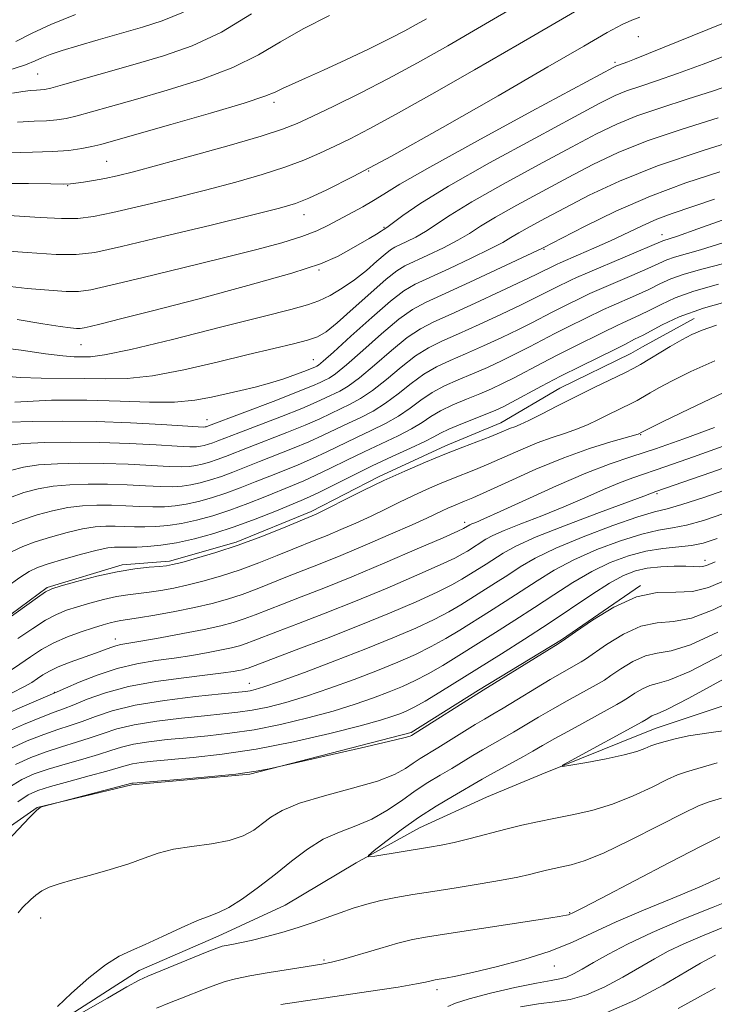
# Model space of a CAD drawing. Extents: x 2159800 to 2162700, y 307300 to 310200.
# Drawn here: x 2160362 to 2160470, y 308732 to 308885 of the extents above; entities that cross this region are included whole.
import ezdxf

# ---------------------------------------------------------------- set-up
doc = ezdxf.new("R2010")
doc.units = 0
doc.header["$MEASUREMENT"] = 0
doc.linetypes.add('rvrstm', pattern=[117.1, 50, -3.9, 0.5, -3.9, 0.5, -3.9, 0.5, -3.9, 50])
for name, color, linetype, lineweight in [('BREAKLINE DTM HARD', 7, 'Continuous', 0), ('CONTOUR INDEX', 41, 'Continuous', 13), ('CONTOUR INTERMEDIATE', 44, 'Continuous', 0), ('SPOT ELEVATION DTM', 2, 'Continuous', 13), ('STREAM - RIVER SINGLE LINE', 142, 'rvrstm', 0)]:
    doc.layers.add(name, color=color, linetype=linetype, lineweight=lineweight)

msp = doc.modelspace()

# ---------------------------------------------------------------- linework, layer by layer
at = {"layer": 'BREAKLINE DTM HARD', "extrusion": (0.01440308336487, 0.00793161036363304, 0.9998648112353111), "elevation": 34559.62354986653, "flags": 128}
msp.add_lwpolyline([(2160220.180146048, 308569.7828152082), (2160228.171477725, 308574.1829536177)], dxfattribs=at)
at = {"layer": 'BREAKLINE DTM HARD'}
for points in [[(2160247.45, 308740.75, 992.4300000000001), (2160260.85, 308740.01, 992.37), (2160274.9, 308743.53, 992.37), (2160284.69, 308747.7, 992.4300000000001), (2160294.51, 308754.31, 992.4300000000001), (2160306.14, 308759.69, 992.3100000000001), (2160316.54, 308763.85, 992.3100000000001), (2160326.34, 308768.63, 992.25), (2160336.15, 308774.63, 992.25), (2160345.37, 308782.47, 992.1800000000001), (2160356.41, 308789.67, 992.1800000000001), (2160366.23, 308796.89, 992.1800000000001), (2160377.85, 308800.44, 992.3100000000001), (2160385.17, 308800.98, 992.37), (2160395.56, 308803.92, 992.4300000000001), (2160407.18, 308808.69, 992.37), (2160417.6, 308814.07, 992.37), (2160428, 308818.85, 992.5500000000001), (2160436.57, 308822.42, 992.73), (2160445.77, 308827.82, 992.9200000000001), (2160456.79, 308833.2, 992.98), (2160458.6, 308834.19, 992.94)], [(2160250.32, 308722.44, 975.79), (2160266.74, 308719.23, 975.97), (2160280.14, 308717.88, 976.1), (2160293.54, 308717.14, 975.97), (2160306.41, 308724.33, 975.73), (2160316.84, 308730.93, 974.82), (2160325.41, 308735.73, 974.75), (2160334.02, 308742.96, 973.41), (2160344.44, 308749.56, 972.99), (2160354.25, 308755.56, 972.6800000000001), (2160364.68, 308762.77, 972.01), (2160379.34, 308766.29, 971.83), (2160397.65, 308767.94, 971.95), (2160422.7, 308774.4, 972.2), (2160433.12, 308781.01, 972.2), (2160446, 308788.81, 972.13), (2160458.27, 308797.22, 972.01)]]:
    msp.add_polyline3d(points, dxfattribs=at)
at = {"layer": 'CONTOUR INDEX', "flags": 128}
for points, elevation in [([(2160357.854, 308854.7139), (2160365.112, 308854.241), (2160368.413, 308854.095), (2160370.978, 308854.1300000001), (2160373.377, 308854.4220000001), (2160376.41, 308855.04), (2160380.634, 308856.0170000001), (2160385.636, 308857.2329000001), (2160390.762, 308858.5270000001), (2160395.46, 308859.7700000001), (2160399.588, 308860.9500000001), (2160403.108, 308862.0800000001), (2160406.025, 308863.1780000001), (2160408.519, 308864.258), (2160410.816, 308865.3350000001), (2160413.195, 308866.4821), (2160416.161, 308867.99), (2160420.274, 308870.2100000001), (2160425.888, 308873.3640000001), (2160432.524, 308877.165), (2160439.495, 308881.202), (2160451.862, 308888.4110000001)], 1020), ([(2160360.09, 308877.0591000001), (2160362.866, 308877.952), (2160364.353, 308878.5440000001), (2160365.389, 308879.0140000001), (2160366.695, 308879.5210000001), (2160368.515, 308880.132), (2160370.972, 308880.8899000001), (2160374.101, 308881.8140000001), (2160380.977, 308883.7920000001), (2160384.073, 308884.7390000001), (2160387.355, 308886.123)], 1030), ([(2160359.045, 308829.7380000001), (2160361.998, 308829.4710000001), (2160365.261, 308829.3480000001), (2160372.031, 308829.295), (2160375.232, 308829.231), (2160378.603, 308829.3), (2160382.578, 308829.7280000001), (2160387.401, 308830.6510000001), (2160392.576, 308831.8570000001), (2160397.419, 308833.045), (2160401.374, 308833.9790000001), (2160404.4051, 308834.6780000001), (2160406.604, 308835.2280000001), (2160408.139, 308835.7560000001), (2160409.491, 308836.5540000001), (2160411.215, 308837.9570000001), (2160413.669, 308840.137), (2160416.417, 308842.6090000001), (2160418.824, 308844.724), (2160420.459, 308846.0200000001), (2160421.7121, 308846.7760000001), (2160425.273, 308848.425), (2160427.688, 308849.589), (2160429.938, 308850.7540000001), (2160431.72, 308851.801), (2160433.459, 308852.9010000001), (2160435.764, 308854.301), (2160439.055, 308856.1630000001), (2160442.993, 308858.3100000001), (2160447.051, 308860.4790000001), (2160450.8731, 308862.4670000001), (2160454.793, 308864.3190000001), (2160459.317, 308866.138), (2160464.711, 308867.9830000001), (2160470.289, 308869.731)], 1010), ([(2160360.354, 308810.8260000001), (2160362.601, 308811.6120000001), (2160364.803, 308812.1960000001), (2160367.1409, 308812.5970000001), (2160369.752, 308812.8320000001), (2160372.5941, 308812.927), (2160375.581, 308812.905), (2160378.604, 308812.7970000001), (2160381.445, 308812.659), (2160383.866, 308812.552), (2160385.71, 308812.53), (2160387.168, 308812.6130000001), (2160388.515, 308812.8100000001), (2160389.974, 308813.1310000001), (2160391.563, 308813.5700000001), (2160393.248, 308814.1200000001), (2160395.018, 308814.775), (2160399.149, 308816.414), (2160404.291, 308818.437), (2160406.815, 308819.4869000001), (2160409.052, 308820.4990000001), (2160412.963, 308822.3861000001), (2160414.858, 308823.2829), (2160416.7731, 308824.2660000001), (2160418.717, 308825.463), (2160420.692, 308826.943), (2160422.678, 308828.5260000001), (2160424.653, 308829.97), (2160426.6219, 308831.11), (2160428.721, 308832.0870000001), (2160431.115, 308833.1180000001), (2160433.881, 308834.3520000001), (2160436.742, 308835.6801000001), (2160439.332, 308836.926), (2160441.386, 308837.9570000001), (2160444.564, 308839.6080000001), (2160446.107, 308840.382), (2160449.557, 308842.0760000001), (2160450.428, 308842.4880000001), (2160451.865, 308843.1200000001), (2160456.917, 308845.275), (2160459.387, 308846.3520000001), (2160461.11, 308847.1390000001), (2160462.35, 308847.693), (2160463.558, 308848.133), (2160467.585, 308849.2741), (2160471.174, 308850.3900000001)], 1000), ([(2160361.679, 308788.974), (2160363.964, 308790.5580000001), (2160365.968, 308791.8460000001), (2160367.656, 308792.7430000001), (2160369.217, 308793.371), (2160370.893, 308793.9051), (2160372.853, 308794.476), (2160374.952, 308795.0370000001), (2160376.966, 308795.4950000001), (2160378.737, 308795.7880000001), (2160382.014, 308796.1740000001), (2160383.823, 308796.4440000001), (2160385.841, 308796.8190000001), (2160388.09, 308797.311), (2160390.584, 308797.9341000001), (2160393.284, 308798.704), (2160396.141, 308799.6390000001), (2160399.074, 308800.7270000001), (2160401.876, 308801.844), (2160404.31, 308802.839), (2160407.902, 308804.2710000001), (2160409.658, 308804.9840000001), (2160411.759, 308805.872), (2160414.097, 308806.898), (2160416.471, 308807.9870000001), (2160418.724, 308809.073), (2160420.87, 308810.128), (2160422.964, 308811.1360000001), (2160425.0451, 308812.0820000001), (2160427.077, 308812.9549000001), (2160429.0071, 308813.7450000001), (2160432.667, 308815.198), (2160434.727, 308816.0630000001), (2160439.693, 308818.2590000001), (2160442.233, 308819.307), (2160444.559, 308820.1450000001), (2160446.642, 308820.833), (2160448.494, 308821.4770000001), (2160450.136, 308822.159), (2160451.646, 308822.8790000001), (2160453.113, 308823.616), (2160457.028, 308825.5270000001), (2160457.75, 308825.893), (2160458.284, 308826.1900000001), (2160459.755, 308827.0629000001), (2160461.129, 308827.8360000001), (2160463.1901, 308828.9290000001), (2160466.09, 308830.3750000001), (2160469.815, 308832.051)], 990), ([(2160360.299, 308771.8540000001), (2160363.097, 308773.1140000001), (2160365.683, 308774.1360000001), (2160367.856, 308774.8920000001), (2160369.758, 308775.5050000001), (2160371.619, 308776.1420000001), (2160373.69, 308776.9220000001), (2160376.312, 308777.789), (2160379.847, 308778.6390000001), (2160384.424, 308779.3840000001), (2160389.24, 308779.985), (2160393.259, 308780.4160000001), (2160396.992, 308780.8040000001), (2160397.698, 308780.9060000001), (2160398.46, 308781.0741000001), (2160399.812, 308781.485), (2160402.272, 308782.3370000001), (2160406.14, 308783.747), (2160410.855, 308785.5181), (2160415.641, 308787.3750000001), (2160419.856, 308789.088), (2160423.386, 308790.616), (2160426.252, 308791.964), (2160428.512, 308793.15), (2160430.3831, 308794.241), (2160435.794, 308797.6190000001), (2160437.6779, 308798.8370000001), (2160439.604, 308800.0980000001), (2160441.9371, 308801.4670000001), (2160445.126, 308803.025), (2160449.38, 308804.784), (2160453.954, 308806.4940000001), (2160457.859, 308807.8350000001), (2160460.444, 308808.6101), (2160462.381, 308809.111), (2160464.675, 308809.7500000001), (2160468.064, 308810.838), (2160472.224, 308812.279)], 980), ([(2160361.727, 308746.4650000001), (2160362.407, 308747.275), (2160363.688, 308748.53), (2160364.4531, 308749.22), (2160365.376, 308749.8690000001), (2160366.53, 308750.4290000001), (2160368.075, 308750.9670000001), (2160370.191, 308751.577), (2160372.95, 308752.3300000001), (2160375.997, 308753.186), (2160378.869, 308754.079), (2160381.251, 308754.943), (2160383.418, 308755.7150000001), (2160385.794, 308756.333), (2160388.655, 308756.7721000001), (2160391.695, 308757.1580000001), (2160394.461, 308757.655), (2160396.612, 308758.383), (2160398.255, 308759.2939), (2160399.605, 308760.2940000001), (2160400.929, 308761.3100000001), (2160402.68, 308762.351), (2160405.361, 308763.443), (2160409.23, 308764.599), (2160413.577, 308765.7710000001), (2160417.446, 308766.9), (2160420.12, 308767.9340000001), (2160421.82, 308768.8570000001), (2160423.0051, 308769.6610000001), (2160424.087, 308770.3680000001), (2160426.811, 308772.0220000001), (2160432.636, 308775.6390000001), (2160434.05, 308776.485), (2160435.349, 308777.2430000001), (2160436.983, 308778.2110000001), (2160444.257, 308782.628), (2160446.159, 308783.7431000001), (2160447.525, 308784.5160000001), (2160449.042, 308785.3540000001), (2160449.728, 308785.795), (2160453.005, 308788.0600000001), (2160455.613, 308789.654), (2160458.337, 308790.887), (2160460.865, 308791.415), (2160463.379, 308791.644), (2160466.186, 308792.171), (2160469.536, 308793.447), (2160473.456, 308795.333)], 970), ([(2160470.579, 308758.2640000001), (2160467.686, 308756.8), (2160462.77, 308754.247), (2160452.091, 308748.6790000001), (2160449.215, 308747.1950000001), (2160447.998, 308746.584), (2160447.103, 308746.1791000001), (2160446.763, 308746.0930000001), (2160445.66, 308745.9), (2160443.076, 308745.4940000001), (2160428.552, 308743.2870000001), (2160425.233, 308742.7659000001), (2160422.881, 308742.322), (2160420.614, 308741.7590000001), (2160417.798, 308740.9500000001), (2160412.174, 308739.2770000001), (2160410.345, 308738.7930000001), (2160408.802, 308738.4830000001), (2160403.953, 308737.7290000001), (2160400.65, 308737.199), (2160397.638, 308736.6780000001), (2160395.444, 308736.2280000001), (2160393.833, 308735.795), (2160392.376, 308735.2930000001), (2160390.737, 308734.664), (2160387.052, 308733.2169000001), (2160385.171, 308732.5000000001), (2160383.182, 308731.6940000001)], 970), ([(2160469.8371, 308734.7820000001), (2160467.584, 308733.5700000001), (2160464.107, 308731.6241000001)], 980)]:
    msp.add_lwpolyline(points, dxfattribs=dict(at, elevation=elevation))
at = {"layer": 'CONTOUR INTERMEDIATE', "flags": 128}
for points, elevation in [([(2160358.9331, 308859.5320000001), (2160363.302, 308859.5260000001), (2160366.7769, 308859.4670000001), (2160368.794, 308859.4460000001), (2160369.838, 308859.485), (2160370.655, 308859.5900000001), (2160371.841, 308859.7660000001), (2160373.3891, 308860.012), (2160375.14, 308860.329), (2160377.062, 308860.7390000001), (2160379.618, 308861.371), (2160383.396, 308862.376), (2160388.668, 308863.823), (2160394.446, 308865.448), (2160399.426, 308866.9010000001), (2160402.704, 308867.953), (2160404.978, 308868.8480000001), (2160407.349, 308869.9500000001), (2160410.662, 308871.5360000001), (2160414.748, 308873.5380000001), (2160419.182, 308875.8030000001), (2160423.664, 308878.225), (2160428.375, 308880.8890000001), (2160433.62, 308883.9300000001), (2160439.522, 308887.3869)], 1022), ([(2160358.033, 308849.2170000001), (2160363.1, 308848.8310000001), (2160367.587, 308848.5530000001), (2160370.716, 308848.5060000001), (2160373.585, 308848.8530000001), (2160377.761, 308849.763), (2160384.23, 308851.2990000001), (2160391.658, 308853.094), (2160398.129, 308854.677), (2160402.2529, 308855.7180000001), (2160404.7371, 308856.4550000001), (2160406.813, 308857.2710000001), (2160409.591, 308858.539), (2160413.696, 308860.6020000001), (2160419.63, 308863.7920000001), (2160427.544, 308868.226), (2160436.172, 308873.155), (2160443.9, 308877.611), (2160449.476, 308880.8400000001), (2160453.116, 308882.9271), (2160455.401, 308884.1719000001), (2160456.902, 308884.8690000001), (2160458.142, 308885.3)], 1018), ([(2160360.849, 308873.5260000001), (2160362.457, 308873.8190000001), (2160363.649, 308873.9620000001), (2160364.5361, 308874.013), (2160365.203, 308874.035), (2160365.805, 308874.0980000001), (2160366.769, 308874.3140000001), (2160368.595, 308874.8090000001), (2160379.883, 308878.018), (2160384.285, 308879.317), (2160388.722, 308880.8890000001), (2160393.2661, 308883.0210000001), (2160397.925, 308885.8540000001)], 1028), ([(2160361.336, 308881.5530000001), (2160363.879, 308882.8370000001), (2160366.784, 308884.2100000001), (2160370.603, 308885.7150000001)], 1032), ([(2160361.588, 308869.0430000001), (2160364.182, 308869.193), (2160366.132, 308869.2560000001), (2160367.699, 308869.3839000001), (2160369.1781, 308869.6340000001), (2160370.874, 308870.0380000001), (2160373.077, 308870.6310000001), (2160376.021, 308871.458), (2160379.923, 308872.5690000001), (2160384.833, 308873.9911), (2160390.132, 308875.6680000001), (2160395.034, 308877.5200000001), (2160398.989, 308879.475), (2160402.403, 308881.491), (2160405.917, 308883.53), (2160409.99, 308885.572)], 1026), ([(2160359.576, 308843.6871), (2160363.129, 308843.285), (2160366.473, 308842.9911), (2160369.175, 308842.817), (2160371.058, 308842.7980000001), (2160372.987, 308843.0600000001), (2160376.088, 308843.751), (2160381.106, 308844.9500000001), (2160387.259, 308846.4460000001), (2160393.383, 308847.9560000001), (2160398.528, 308849.257), (2160402.6, 308850.3580000001), (2160405.719, 308851.3260000001), (2160408.043, 308852.224), (2160409.876, 308853.1), (2160415.168, 308855.9239000001), (2160416.838, 308856.8810000001), (2160418.424, 308857.882), (2160420.922, 308859.4180000001), (2160425.56, 308862.084), (2160432.9691, 308866.17), (2160441.399, 308870.746), (2160454.118, 308877.588), (2160454.516, 308877.7760000001), (2160455.596, 308878.15), (2160456.299, 308878.414), (2160457.356, 308878.828), (2160470.905, 308884.2980000001)], 1016), ([(2160360.208, 308864.275), (2160363.912, 308864.3920000001), (2160367.062, 308864.4769000001), (2160369.594, 308864.671), (2160371.586, 308864.954), (2160373.152, 308865.268), (2160374.536, 308865.6), (2160376.506, 308866.1390000001), (2160385.381, 308868.6660000001), (2160391.5421, 308870.4460000001), (2160396.801, 308872.0181), (2160399.96, 308873.0580000001), (2160401.595, 308873.7170000001), (2160402.725, 308874.2650000001), (2160404.217, 308874.942), (2160406.311, 308875.8620000001), (2160409.093, 308877.1099), (2160412.534, 308878.7060000001), (2160416.153, 308880.4300000001), (2160419.356, 308881.9981000001), (2160421.716, 308883.2060000001), (2160423.483, 308884.171), (2160425.076, 308885.089)], 1024), ([(2160361.536, 308838.4509000001), (2160365.521, 308837.78), (2160368.224, 308837.3540000001), (2160369.847, 308837.1520000001), (2160370.763, 308837.0820000001), (2160371.343, 308837.0760000001), (2160371.937, 308837.1570000001), (2160372.892, 308837.3700000001), (2160374.597, 308837.7810000001), (2160377.611, 308838.5320000001), (2160382.535, 308839.7880000001), (2160389.576, 308841.6140000001), (2160397.367, 308843.699), (2160404.147, 308845.632), (2160408.608, 308847.106), (2160411.244, 308848.22), (2160413.003, 308849.177), (2160416.145, 308851.0000000001), (2160417.316, 308851.6950000001), (2160418.012, 308852.1279000001), (2160418.34, 308852.351), (2160418.575, 308852.53), (2160418.632, 308852.5561), (2160418.749, 308852.622), (2160419.1, 308852.8700000001), (2160421.366, 308854.5810000001), (2160424.044, 308856.399), (2160428.475, 308859.106), (2160434.854, 308862.7209000001), (2160441.912, 308866.5860000001), (2160448.018, 308869.877), (2160451.976, 308871.9840000001), (2160454.343, 308873.165), (2160456.116, 308873.8970000001), (2160458.149, 308874.5960000001), (2160460.731, 308875.447), (2160464.006, 308876.5760000001), (2160468.011, 308878.0490000001), (2160476.441, 308881.2390000001)], 1014), ([(2160357.625, 308834.2830000001), (2160362.171, 308833.7060000001), (2160365.964, 308833.1240000001), (2160368.624, 308832.7990000001), (2160370.393, 308832.6850000001), (2160371.67, 308832.6620000001), (2160372.952, 308832.675), (2160375.13, 308832.954), (2160379.1929, 308833.796), (2160385.654, 308835.36), (2160393.117, 308837.252), (2160399.707, 308838.936), (2160404.028, 308840.0249000001), (2160406.581, 308840.714), (2160408.341, 308841.345), (2160410.112, 308842.1961000001), (2160411.988, 308843.296), (2160413.891, 308844.6090000001), (2160415.73, 308846.068), (2160417.365, 308847.4720000001), (2160418.644, 308848.588), (2160419.4929, 308849.2600000001), (2160420.144, 308849.653), (2160422.011, 308850.524), (2160423.394, 308851.2290000001), (2160424.911, 308852.11), (2160428.751, 308854.65), (2160432.12, 308856.7029), (2160436.954, 308859.442), (2160442.453, 308862.448), (2160447.534, 308865.1780000001), (2160451.424, 308867.226), (2160454.568, 308868.7420000001), (2160457.716, 308870.0170000001), (2160461.43, 308871.289), (2160465.51, 308872.589), (2160469.565, 308873.8950000001), (2160473.279, 308875.182)], 1012), ([(2160361.172, 308825.6350000001), (2160366.864, 308825.9230000001), (2160372.392, 308825.9290000001), (2160377.512, 308825.7870000001), (2160382.077, 308825.6470000001), (2160385.963, 308825.66), (2160389.107, 308825.9340000001), (2160391.705, 308826.3950000001), (2160396.246, 308827.4350000001), (2160398.467, 308827.9600000001), (2160400.696, 308828.5600000001), (2160402.91, 308829.2661000001), (2160404.91, 308829.9790000001), (2160406.454, 308830.567), (2160407.838, 308831.1290000001), (2160408.065, 308831.235), (2160408.328, 308831.393), (2160409.036, 308831.969), (2160410.63, 308833.3840000001), (2160413.343, 308835.8540000001), (2160416.571, 308838.7700000001), (2160419.497, 308841.3181), (2160421.571, 308842.915), (2160423.299, 308843.9170000001), (2160428.534, 308846.327), (2160431.982, 308847.948), (2160434.965, 308849.398), (2160436.896, 308850.41), (2160438.166, 308851.1510000001), (2160439.409, 308851.899), (2160441.155, 308852.8850000001), (2160443.533, 308854.1720000001), (2160446.567, 308855.78), (2160450.322, 308857.709), (2160455.018, 308859.8960000001), (2160460.917, 308862.2590000001), (2160467.992, 308864.676), (2160475.069, 308866.873)], 1008), ([(2160360.3091, 308822.512), (2160363.884, 308822.6290000001), (2160368.5491, 308822.6859), (2160373.811, 308822.6310000001), (2160379.156, 308822.436), (2160383.969, 308822.175), (2160389.649, 308821.818), (2160390.487, 308821.7810000001), (2160390.733, 308821.7970000001), (2160390.895, 308821.8320000001), (2160391.259, 308821.942), (2160401.67, 308825.9171000001), (2160405.163, 308827.273), (2160407.388, 308828.17), (2160408.592, 308828.6940000001), (2160409.289, 308829.023), (2160409.961, 308829.366), (2160410.97, 308830.0430000001), (2160412.651, 308831.404), (2160415.18, 308833.626), (2160418.0981, 308836.209), (2160420.7859, 308838.481), (2160422.866, 308839.9790000001), (2160424.909, 308841.078), (2160431.796, 308844.2280000001), (2160443.053, 308849.496), (2160443.256, 308849.6061), (2160446.083, 308851.0800000001), (2160449.671, 308852.9220000001), (2160454.45, 308855.241), (2160459.84, 308857.5971000001), (2160465.314, 308859.6360000001), (2160470.547, 308861.3530000001)], 1006), ([(2160360.311, 308818.9600000001), (2160362.586, 308819.2070000001), (2160365.84, 308819.3630000001), (2160369.897, 308819.4330000001), (2160374.4011, 308819.3890000001), (2160378.972, 308819.2230000001), (2160383.128, 308819.003), (2160386.362, 308818.8130000001), (2160388.336, 308818.7220000001), (2160389.38, 308818.725), (2160389.993, 308818.801), (2160390.588, 308818.932), (2160391.235, 308819.111), (2160391.9221, 308819.3350000001), (2160392.703, 308819.6250000001), (2160395.952, 308820.887), (2160402.544, 308823.4240000001), (2160405.714, 308824.6780000001), (2160407.943, 308825.6130000001), (2160409.415, 308826.284), (2160411.593, 308827.338), (2160412.904, 308828.1170000001), (2160414.673, 308829.4230000001), (2160417.017, 308831.398), (2160419.625, 308833.648), (2160422.075, 308835.644), (2160424.12, 308837.023), (2160426.194, 308838.088), (2160428.906, 308839.3050000001), (2160432.6049, 308840.9890000001), (2160436.6151, 308842.849), (2160440.004, 308844.441), (2160442.083, 308845.4340000001), (2160445.317, 308847.039), (2160445.809, 308847.2600000001), (2160448.668, 308848.4770000001), (2160451.038, 308849.502), (2160453.611, 308850.6630000001), (2160458.497, 308852.9899), (2160460.822, 308854.012), (2160463.194, 308854.9), (2160469.741, 308857.0970000001)], 1004), ([(2160360.536, 308815.0550000001), (2160362.557, 308815.578), (2160364.864, 308815.9020000001), (2160367.796, 308816.0980000001), (2160371.245, 308816.1800000001), (2160374.991, 308816.1470000001), (2160378.788, 308816.0100000001), (2160385.114, 308815.6830000001), (2160387.023, 308815.626), (2160388.274, 308815.6690000001), (2160389.254, 308815.8059), (2160390.2811, 308816.0310000001), (2160391.399, 308816.3400000001), (2160392.585, 308816.7270000001), (2160393.86, 308817.2000000001), (2160397.55, 308818.65), (2160403.417, 308820.931), (2160406.265, 308822.083), (2160408.497, 308823.056), (2160410.238, 308823.8750000001), (2160413.225, 308825.311), (2160414.839, 308826.191), (2160416.695, 308827.4429), (2160418.855, 308829.171), (2160421.151, 308831.0870000001), (2160423.364, 308832.807), (2160425.371, 308834.067), (2160427.458, 308835.088), (2160430.01, 308836.2110000001), (2160433.243, 308837.671), (2160436.678, 308839.2650000001), (2160439.668, 308840.6830000001), (2160441.734, 308841.6950000001), (2160445.147, 308843.4340000001), (2160447.462, 308844.5679), (2160448.321, 308844.959), (2160450.04, 308845.699), (2160461.709, 308850.6390000001), (2160462.0631, 308850.7720000001), (2160462.568, 308850.925), (2160463.995, 308851.393), (2160467.169, 308852.491), (2160472.537, 308854.3970000001)], 1002), ([(2160360.198, 308806.557), (2160362.36, 308807.404), (2160364.666, 308808.1680000001), (2160367.049, 308808.8140000001), (2160369.419, 308809.2910000001), (2160371.707, 308809.567), (2160373.942, 308809.6740000001), (2160376.171, 308809.6630000001), (2160378.419, 308809.584), (2160380.604, 308809.4870000001), (2160382.617, 308809.421), (2160384.3971, 308809.4340000001), (2160386.062, 308809.556), (2160387.775, 308809.8150000001), (2160389.667, 308810.23), (2160391.727, 308810.7990000001), (2160393.911, 308811.5119), (2160396.175, 308812.351), (2160398.47, 308813.2600000001), (2160400.747, 308814.177), (2160402.97, 308815.0591000001), (2160405.164, 308815.9440000001), (2160407.366, 308816.8920000001), (2160409.607, 308817.942), (2160414.1871, 308820.1730000001), (2160416.49, 308821.2560000001), (2160418.708, 308822.3400000001), (2160420.739, 308823.4830000001), (2160422.529, 308824.7150000001), (2160424.205, 308825.9650000001), (2160425.9419, 308827.133), (2160427.873, 308828.154), (2160429.9841, 308829.0870000001), (2160432.219, 308830.024), (2160434.519, 308831.0330000001), (2160436.805, 308832.0960000001), (2160438.995, 308833.1680000001), (2160441.037, 308834.2180000001), (2160443.003, 308835.2540000001), (2160444.998, 308836.2920000001), (2160447.067, 308837.329), (2160452.535, 308840.0170000001), (2160453.689, 308840.5410000001), (2160457.502, 308842.198), (2160459.538, 308843.123), (2160461.281, 308843.97), (2160462.991, 308844.747), (2160465.053, 308845.4941000001), (2160467.777, 308846.262), (2160471.175, 308847.1560000001)], 998), ([(2160360.786, 308802.496), (2160362.45, 308803.2770000001), (2160364.366, 308803.9820000001), (2160366.731, 308804.725), (2160369.295, 308805.432), (2160371.696, 308805.986), (2160373.663, 308806.301), (2160375.29, 308806.421), (2160376.761, 308806.421), (2160379.763, 308806.3150000001), (2160381.369, 308806.2910000001), (2160383.084, 308806.338), (2160384.956, 308806.5000000001), (2160387.036, 308806.8191000001), (2160389.36, 308807.329), (2160391.8901, 308808.0291), (2160394.574, 308808.905), (2160397.333, 308809.926), (2160399.99, 308810.9819000001), (2160404.285, 308812.7230000001), (2160406.038, 308813.4510000001), (2160407.917, 308814.2970000001), (2160410.162, 308815.3850000001), (2160412.707, 308816.6460000001), (2160415.412, 308817.9609000001), (2160420.642, 308820.414), (2160422.761, 308821.502), (2160424.366, 308822.4870000001), (2160425.732, 308823.403), (2160427.23, 308824.296), (2160429.124, 308825.198), (2160431.247, 308826.0870000001), (2160433.323, 308826.9300000001), (2160435.157, 308827.7150000001), (2160436.869, 308828.5110000001), (2160438.659, 308829.4110000001), (2160442.958, 308831.687), (2160445.432, 308832.976), (2160448.027, 308834.2770000001), (2160452.444, 308836.4400000001), (2160454.642, 308837.546), (2160455.514, 308837.9620000001), (2160458.086, 308839.1200000001), (2160459.688, 308839.8950000001), (2160461.453, 308840.8), (2160463.632, 308841.7999), (2160466.547, 308842.8540000001), (2160470.382, 308843.931)], 996), ([(2160359.932, 308797.0150000001), (2160361.96, 308798.449), (2160363.421, 308799.3850000001), (2160364.703, 308799.996), (2160366.373, 308800.561), (2160368.796, 308801.2810000001), (2160371.541, 308802.05), (2160373.974, 308802.681), (2160375.619, 308803.0360000001), (2160376.638, 308803.1680000001), (2160377.3511, 308803.1790000001), (2160378.051, 308803.1580000001), (2160378.921, 308803.143), (2160380.121, 308803.16), (2160381.771, 308803.2430000001), (2160383.849, 308803.4440000001), (2160386.297, 308803.824), (2160389.053, 308804.4290000001), (2160392.054, 308805.258), (2160395.237, 308806.2970000001), (2160398.49, 308807.501), (2160401.509, 308808.703), (2160405.6, 308810.387), (2160406.9109, 308810.958), (2160408.468, 308811.702), (2160413.53, 308814.2370000001), (2160416.636, 308815.7490000001), (2160419.755, 308817.2000000001), (2160422.5769, 308818.4880000001), (2160424.783, 308819.5220000001), (2160426.203, 308820.2590000001), (2160427.259, 308820.8420000001), (2160428.519, 308821.459), (2160430.376, 308822.241), (2160434.427, 308823.8370000001), (2160435.795, 308824.3960000001), (2160436.932, 308824.927), (2160438.3231, 308825.653), (2160442.912, 308828.1200000001), (2160445.866, 308829.66), (2160448.986, 308831.225), (2160454.299, 308833.8260000001), (2160455.841, 308834.601), (2160457.3381, 308835.3831), (2160458.67, 308836.0420000001), (2160461.624, 308837.6310000001), (2160464.273, 308838.8540000001), (2160468.042, 308840.2150000001), (2160472.987, 308841.6)], 994), ([(2160359.737, 308791.78), (2160364.707, 308795.3700000001), (2160365.969, 308796.2390000001), (2160366.946, 308796.7079), (2160368.388, 308797.1460000001), (2160370.823, 308797.829), (2160373.9031, 308798.6360000001), (2160377.063, 308799.351), (2160379.821, 308799.807), (2160382.035, 308800.0490000001), (2160383.649, 308800.171), (2160384.709, 308800.269), (2160385.67, 308800.4460000001), (2160387.089, 308800.8050000001), (2160389.38, 308801.4280000001), (2160392.392, 308802.316), (2160395.83, 308803.4460000001), (2160399.373, 308804.7600000001), (2160402.609, 308806.0550000001), (2160407.949, 308808.2781000001), (2160408.694, 308808.6340000001), (2160410.096, 308809.3370000001), (2160412.3479, 308810.4820000001), (2160415.237, 308811.9300000001), (2160418.447, 308813.4780000001), (2160421.703, 308814.959), (2160424.883, 308816.3250000001), (2160427.904, 308817.561), (2160430.676, 308818.6520000001), (2160435.02, 308820.327), (2160436.404, 308820.887), (2160438.084, 308821.5870000001), (2160438.75, 308821.8350000001), (2160439.613, 308822.181), (2160440.939, 308822.7940000001), (2160442.914, 308823.7870000001), (2160445.4039, 308825.067), (2160448.196, 308826.4840000001), (2160451.061, 308827.898), (2160455.821, 308830.2070000001), (2160457.228, 308830.92), (2160458.269, 308831.497), (2160462.8769, 308834.2430000001), (2160464.672, 308835.2810000001), (2160466.213, 308836.1070000001), (2160467.847, 308836.818), (2160470.056, 308837.5710000001)], 992), ([(2160360.232, 308783.8520000001), (2160361.954, 308785.0110000001), (2160363.621, 308786.1670000001), (2160365.341, 308787.284), (2160367.23, 308788.323), (2160369.3441, 308789.2471), (2160371.487, 308790.034), (2160373.399, 308790.6630000001), (2160374.884, 308791.123), (2160376, 308791.4369), (2160376.868, 308791.6390000001), (2160377.654, 308791.7700000001), (2160378.696, 308791.9170000001), (2160380.379, 308792.177), (2160382.937, 308792.6190000001), (2160386.011, 308793.192), (2160389.092, 308793.818), (2160391.787, 308794.4400000001), (2160394.176, 308795.0930000001), (2160396.453, 308795.8320000001), (2160398.775, 308796.693), (2160403.521, 308798.588), (2160408.572, 308800.568), (2160411.75, 308801.856), (2160415.569, 308803.4650000001), (2160419.5, 308805.1621000001), (2160422.846, 308806.638), (2160425.101, 308807.6630000001), (2160427.482, 308808.7940000001), (2160428.387, 308809.2050000001), (2160429.271, 308809.5850000001), (2160430.968, 308810.2720000001), (2160432.246, 308810.8159), (2160434.433, 308811.7990000001), (2160437.834, 308813.3590000001), (2160442.021, 308815.226), (2160446.382, 308817.0260000001), (2160450.367, 308818.4550000001), (2160453.671, 308819.485), (2160457.889, 308820.692), (2160458.458, 308820.9660000001), (2160461.702, 308822.574), (2160465.89, 308824.623), (2160471.182, 308827.1240000001)], 988), ([(2160358.312, 308776.5910000001), (2160361.978, 308778.225), (2160367.776, 308780.714), (2160369.038, 308781.274), (2160371.168, 308782.2070000001), (2160373.979, 308783.3360000001), (2160377.075, 308784.3690000001), (2160380.124, 308785.088), (2160383.071, 308785.5689000001), (2160385.927, 308785.9620000001), (2160388.672, 308786.382), (2160391.172, 308786.817), (2160393.261, 308787.2230000001), (2160394.836, 308787.568), (2160396.04, 308787.8840000001), (2160397.077, 308788.2180000001), (2160398.177, 308788.627), (2160401.942, 308790.0850000001), (2160405.225, 308791.3320000001), (2160409.353, 308792.9190000001), (2160414.045, 308794.7820000001), (2160418.964, 308796.8231), (2160423.549, 308798.7930000001), (2160427.182, 308800.4070000001), (2160429.44, 308801.4651), (2160430.667, 308802.1030000001), (2160431.401, 308802.545), (2160434.279, 308804.376), (2160435.362, 308804.9680000001), (2160437.104, 308805.753), (2160439.72, 308806.7930000001), (2160442.9329, 308808.034), (2160446.3461, 308809.3950000001), (2160449.605, 308810.7830000001), (2160452.537, 308812.0760000001), (2160455.015, 308813.1410000001), (2160457.049, 308813.92), (2160462.208, 308815.676), (2160466.471, 308817.1790000001), (2160483.027, 308823.0981000001)], 984), ([(2160360.77, 308780.589), (2160362.605, 308781.501), (2160363.818, 308782.1950000001), (2160364.704, 308782.78), (2160365.542, 308783.3530000001), (2160366.551, 308783.954), (2160367.933, 308784.6140000001), (2160369.792, 308785.3420000001), (2160373.7049, 308786.7290000001), (2160376.075, 308787.616), (2160376.846, 308787.876), (2160377.622, 308788.057), (2160380.752, 308788.5859000001), (2160383.761, 308789.1159), (2160387.279, 308789.7650000001), (2160390.587, 308790.4130000001), (2160393.137, 308790.9720000001), (2160395.086, 308791.4851), (2160396.7649, 308792.025), (2160398.476, 308792.66), (2160402.731, 308794.3370000001), (2160405.595, 308795.4400000001), (2160409.138, 308796.8190000001), (2160413.488, 308798.5760000001), (2160418.589, 308800.7170000001), (2160423.639, 308802.8840000001), (2160427.648, 308804.628), (2160429.9039, 308805.622), (2160430.809, 308806.034), (2160431.783, 308806.6120000001), (2160432.109, 308806.7590000001), (2160432.696, 308806.9990000001), (2160433.9809, 308807.5530000001), (2160436.477, 308808.6800000001), (2160440.454, 308810.513), (2160445.21, 308812.6740000001), (2160449.802, 308814.655), (2160453.563, 308816.0970000001), (2160456.921, 308817.2290000001), (2160460.58, 308818.425), (2160465.011, 308819.9570000001), (2160469.755, 308821.686)], 986), ([(2160359.306, 308774.2220000001), (2160362.537, 308775.6690000001), (2160365.33, 308776.8260000001), (2160367.285, 308777.574), (2160368.767, 308778.11), (2160370.328, 308778.708), (2160372.442, 308779.566), (2160375.252, 308780.573), (2160378.821, 308781.5420000001), (2160383.077, 308782.3200000001), (2160387.416, 308782.9070000001), (2160391.101, 308783.338), (2160393.583, 308783.649), (2160395.064, 308783.8700000001), (2160395.9351, 308784.0320000001), (2160396.535, 308784.164), (2160396.993, 308784.284), (2160397.388, 308784.4110000001), (2160404.8549, 308787.225), (2160409.568, 308789.018), (2160414.6019, 308790.9890000001), (2160419.338, 308792.9290000001), (2160423.458, 308794.7010000001), (2160426.717, 308796.186), (2160428.976, 308797.307), (2160430.525, 308798.1720000001), (2160434.298, 308800.5201000001), (2160436.978, 308802.2500000001), (2160438.941, 308803.3229), (2160442.099, 308804.7471), (2160446.744, 308806.5860000001), (2160451.8849, 308808.5150000001), (2160458.757, 308811.0530000001), (2160460.643, 308811.7769000001), (2160469.189, 308814.7440000001), (2160473.973, 308816.4170000001)], 982), ([(2160361.293, 308769.485), (2160363.657, 308770.5580000001), (2160366.036, 308771.447), (2160368.426, 308772.209), (2160370.749, 308772.9), (2160372.909, 308773.5760000001), (2160374.896, 308774.274), (2160377.031, 308774.9680000001), (2160379.7229, 308775.616), (2160383.207, 308776.181), (2160387.038, 308776.65), (2160390.599, 308777.0170000001), (2160393.441, 308777.2920000001), (2160395.781, 308777.55), (2160398.006, 308777.883), (2160400.448, 308778.376), (2160403.234, 308779.0810000001), (2160406.439, 308780.0430000001), (2160410.069, 308781.273), (2160413.852, 308782.6580000001), (2160417.451, 308784.0480000001), (2160420.602, 308785.3320000001), (2160423.342, 308786.5420000001), (2160425.786, 308787.7430000001), (2160428.048, 308788.9930000001), (2160430.241, 308790.3099000001), (2160434.841, 308793.176), (2160437.291, 308794.7180000001), (2160439.758, 308796.3130000001), (2160442.2209, 308797.942), (2160444.861, 308799.5850000001), (2160447.909, 308801.2150000001), (2160451.475, 308802.7860000001), (2160455.171, 308804.1630000001), (2160458.487, 308805.191), (2160461.076, 308805.7860000001), (2160463.234, 308806.1570000001), (2160465.421, 308806.5870000001), (2160468.029, 308807.311), (2160471.182, 308808.3850000001)], 978), ([(2160360.289, 308765.914), (2160362.287, 308767.1170000001), (2160364.216, 308768.002), (2160366.389, 308768.7571), (2160368.997, 308769.5270000001), (2160371.74, 308770.296), (2160374.2, 308771.0090000001), (2160376.101, 308771.6250000001), (2160377.7499, 308772.148), (2160379.599, 308772.5930000001), (2160381.99, 308772.9780000001), (2160384.836, 308773.3150000001), (2160387.939, 308773.6190000001), (2160391.157, 308773.9160000001), (2160394.571, 308774.2959), (2160398.313, 308774.861), (2160402.437, 308775.6790000001), (2160406.657, 308776.677), (2160410.607, 308777.7490000001), (2160413.998, 308778.8), (2160416.85, 308779.7970000001), (2160419.261, 308780.7210000001), (2160421.347, 308781.577), (2160423.298, 308782.4680000001), (2160425.321, 308783.5220000001), (2160427.584, 308784.8360000001), (2160430.099, 308786.3790000001), (2160435.758, 308789.9111), (2160438.788, 308791.8171), (2160441.8381, 308793.7880000001), (2160444.837, 308795.7870000001), (2160447.784, 308797.702), (2160450.693, 308799.404), (2160453.569, 308800.7870000001), (2160456.388, 308801.833), (2160459.115, 308802.5480000001), (2160461.707, 308802.9620000001), (2160466.168, 308803.4230000001), (2160467.994, 308803.784), (2160470.139, 308804.491)], 976), ([(2160361.644, 308763.659), (2160363.281, 308764.748), (2160364.776, 308765.447), (2160366.743, 308766.068), (2160369.567, 308766.844), (2160372.731, 308767.691), (2160375.49, 308768.443), (2160378.469, 308769.327), (2160379.475, 308769.5700000001), (2160380.773, 308769.775), (2160382.634, 308769.98), (2160388.874, 308770.5410000001), (2160393.36, 308771.0420000001), (2160398.621, 308771.838), (2160404.425, 308772.981), (2160410.079, 308774.273), (2160414.774, 308775.4551), (2160417.927, 308776.327), (2160419.848, 308776.937), (2160421.071, 308777.394), (2160422.093, 308777.8210000001), (2160423.2541, 308778.393), (2160424.855, 308779.301), (2160427.12, 308780.6790000001), (2160436.676, 308786.6451000001), (2160440.285, 308788.9160000001), (2160443.918, 308791.2640000001), (2160450.708, 308795.8200000001), (2160453.476, 308797.594), (2160455.648, 308798.7880000001), (2160457.48, 308799.4990000001), (2160459.321, 308799.893), (2160461.406, 308800.1140000001), (2160463.513, 308800.213), (2160465.309, 308800.22), (2160466.548, 308800.171), (2160467.343, 308800.122), (2160467.896, 308800.1340000001), (2160468.506, 308800.3040000001), (2160469.858, 308800.8790000001)], 974), ([(2160359.242, 308756.7600000001), (2160363.447, 308761.226), (2160364.582, 308762.3530000001), (2160365.138, 308762.812), (2160365.359, 308762.9220000001), (2160365.539, 308762.975), (2160379.351, 308766.5470000001), (2160379.556, 308766.5710000001), (2160386.463, 308767.1340000001), (2160391.131, 308767.5410000001), (2160395.491, 308767.9840000001), (2160398.649, 308768.4060000001), (2160400.662, 308768.7670000001), (2160414.994, 308772.05), (2160419.178, 308773.025), (2160421.563, 308773.6070000001), (2160422.507, 308773.8700000001), (2160422.728, 308773.969), (2160433.844, 308780.9890000001), (2160445.502, 308788.193), (2160446.631, 308788.9350000001), (2160448.178, 308790.019), (2160450.792, 308791.8260000001), (2160454.142, 308793.8731000001), (2160457.6539, 308795.464), (2160460.862, 308796.1140000001), (2160463.729, 308796.199), (2160466.329, 308796.307), (2160468.81, 308796.921), (2160471.63, 308798.1120000001)], 972), ([(2160367.793, 308731.949), (2160370.001, 308734.0281000001), (2160372.683, 308736.3800000001), (2160375.273, 308738.4220000001), (2160377.374, 308739.7440000001), (2160379.273, 308740.6300000001), (2160381.426, 308741.5320000001), (2160384.127, 308742.7720000001), (2160387.008, 308744.1340000001), (2160389.535, 308745.2710000001), (2160391.351, 308745.9610000001), (2160392.796, 308746.4920000001), (2160394.382, 308747.28), (2160396.494, 308748.633), (2160398.993, 308750.432), (2160401.611, 308752.4510000001), (2160404.135, 308754.475), (2160406.588, 308756.334), (2160409.048, 308757.8690000001), (2160411.567, 308758.997), (2160414.099, 308759.9340000001), (2160416.574, 308760.9720000001), (2160418.931, 308762.3200000001), (2160421.165, 308763.851), (2160423.282, 308765.3540000001), (2160425.289, 308766.665), (2160427.185, 308767.8090000001), (2160428.969, 308768.8580000001), (2160432.237, 308770.8400000001), (2160433.774, 308771.7581), (2160435.291, 308772.623), (2160436.855, 308773.497), (2160438.538, 308774.4560000001), (2160442.434, 308776.775), (2160444.623, 308778.061), (2160446.902, 308779.3529000001), (2160451.827, 308782.0580000001), (2160452.66, 308782.5600000001), (2160453.678, 308783.2440000001), (2160455.207, 308784.2880000001), (2160457.083, 308785.4330000001), (2160459.02, 308786.3100000001), (2160460.868, 308786.7150000001), (2160463.029, 308787.089), (2160466.043, 308788.0360000001), (2160470.263, 308789.9720000001)], 968), ([(2160470.147, 308769.731), (2160465.388, 308768.334), (2160463.995, 308767.845), (2160462.393, 308767.1240000001), (2160460.049, 308765.9731000001), (2160457.112, 308764.5980000001), (2160453.903, 308763.307), (2160450.706, 308762.339), (2160447.652, 308761.6410000001), (2160444.835, 308761.0920000001), (2160442.297, 308760.5800000001), (2160439.876, 308760.0430000001), (2160437.357, 308759.4330000001), (2160431.846, 308758.0090000001), (2160429.358, 308757.3920000001), (2160427.332, 308756.952), (2160425.519, 308756.6249000001), (2160417.049, 308755.2600000001), (2160416.0771, 308755.1340000001), (2160416.055, 308755.356), (2160416.963, 308756.116), (2160418.738, 308757.5200000001), (2160421.127, 308759.3400000001), (2160423.8351, 308761.2660000001), (2160426.573, 308763.0270000001), (2160429.085, 308764.523), (2160433.685, 308767.182), (2160434.913, 308767.877), (2160440.094, 308770.702), (2160441.552, 308771.5310000001), (2160443.041, 308772.3910000001), (2160444.9889, 308773.4950000001), (2160447.644, 308774.963), (2160454.612, 308778.762), (2160455.593, 308779.3250000001), (2160456.408, 308779.8460000001), (2160457.409, 308780.5160000001), (2160458.553, 308781.2120000001), (2160459.703, 308781.7330000001), (2160460.871, 308782.0150000001), (2160462.679, 308782.534), (2160465.901, 308783.9010000001), (2160470.989, 308786.498)], 966), ([(2160481.134, 308776.0550000001), (2160469.238, 308774.4459), (2160465.697, 308773.8809), (2160463.648, 308773.4550000001), (2160461.5009, 308772.877), (2160460.667, 308772.632), (2160459.856, 308772.344), (2160458.95, 308771.9670000001), (2160457.673, 308771.502), (2160455.7131, 308770.9570000001), (2160452.938, 308770.3590000001), (2160449.932, 308769.7910000001), (2160447.461, 308769.3520000001), (2160446.163, 308769.1510000001), (2160446.172, 308769.3420000001), (2160447.497, 308770.088), (2160458.542, 308776.099), (2160459.139, 308776.448), (2160460.0231, 308776.991), (2160460.386, 308777.1570000001), (2160460.874, 308777.3150000001), (2160462.329, 308777.9780000001), (2160465.758, 308779.7660000001), (2160471.715, 308783.023)], 964), ([(2160470.836, 308764.268), (2160468.896, 308763.6780000001), (2160467.275, 308763.0440000001), (2160464.9301, 308761.904), (2160461.164, 308759.981), (2160456.683, 308757.7171000001), (2160452.539, 308755.736), (2160449.542, 308754.5090000001), (2160447.526, 308753.8910000001), (2160446.082, 308753.584), (2160444.849, 308753.3360000001), (2160443.672, 308753.0751000001), (2160442.448, 308752.7779), (2160441.046, 308752.425), (2160439.225, 308752.0040000001), (2160436.718, 308751.5090000001), (2160433.394, 308750.943), (2160429.652, 308750.3520000001), (2160426.028, 308749.7931000001), (2160422.939, 308749.3030000001), (2160420.322, 308748.844), (2160417.998, 308748.3580000001), (2160415.811, 308747.7980000001), (2160413.707, 308747.164), (2160411.655, 308746.469), (2160407.488, 308744.9550000001), (2160405.178, 308744.1780000001), (2160402.643, 308743.421), (2160400.106, 308742.7390000001), (2160397.854, 308742.1890000001), (2160396.112, 308741.811), (2160394.851, 308741.5719), (2160393.9781, 308741.4180000001), (2160393.339, 308741.278), (2160392.521, 308741.002), (2160391.049, 308740.42), (2160381.836, 308736.6560000001), (2160380.497, 308736.0220000001), (2160378.583, 308734.9780000001), (2160375.5601, 308733.2600000001), (2160366.678, 308728.1680000001)], 968), ([(2160470.565, 308751.8750000001), (2160467.389, 308750.463), (2160463.265, 308748.752), (2160458.733, 308746.8939), (2160454.465, 308745.067), (2160447.715, 308741.9180000001), (2160444.251, 308740.5320000001), (2160440.147, 308739.231), (2160435.896, 308738.0870000001), (2160432.207, 308737.2000000001), (2160429.621, 308736.637), (2160427.997, 308736.328), (2160426.414, 308736.0750000001), (2160425.982, 308735.9940000001), (2160424.924, 308735.724), (2160423.496, 308735.432), (2160420.645, 308734.948), (2160416.05, 308734.2449), (2160402.445, 308732.2430000001)], 972), ([(2160473.696, 308749.0200000001), (2160469.532, 308747.3690000001), (2160464.709, 308745.4190000001), (2160460.059, 308743.4300000001), (2160456.245, 308741.6201000001), (2160453.275, 308740.0540000001), (2160450.989, 308738.7550000001), (2160449.233, 308737.7411), (2160447.875, 308737.001), (2160446.782, 308736.5160000001), (2160445.763, 308736.2370000001), (2160444.385, 308735.9940000001), (2160442.148, 308735.5861000001), (2160438.793, 308734.876), (2160435.006, 308733.9950000001), (2160431.7081, 308733.1390000001), (2160429.5879, 308732.4620000001), (2160428.397, 308731.959)], 974), ([(2160474.724, 308745.682), (2160467.907, 308742.9060000001), (2160464.983, 308741.6549000001), (2160462.58, 308740.5091), (2160460.427, 308739.3520000001), (2160455.503, 308736.496), (2160452.647, 308734.9600000001), (2160449.866, 308733.7390000001), (2160447.357, 308733.0440000001), (2160444.964, 308732.6869), (2160442.445, 308732.3800000001), (2160439.65, 308731.8920000001)], 976), ([(2160469.907, 308739.8801000001), (2160468.914, 308739.3981), (2160467.579, 308738.6510000001), (2160465.321, 308737.3210000001), (2160461.773, 308735.2500000001), (2160457.418, 308732.9180000001), (2160452.951, 308730.9620000001)], 978)]:
    msp.add_lwpolyline(points, dxfattribs=dict(at, elevation=elevation))
at = {"layer": 'SPOT ELEVATION DTM'}
for p in [(2160457.91, 308882.29, 1017.2), (2160454.3, 308878.3, 1016.27), (2160364.72, 308876.52, 1029.04), (2160401.38, 308872.12, 1023.6), (2160375.46, 308863, 1022.96), (2160416.1, 308861.46, 1017.96), (2160369.41, 308859.19, 1021.92), (2160406.08, 308854.72, 1017.33), (2160418.45, 308852.76, 1014.16), (2160461.6, 308851.59, 1002.62), (2160443.29, 308849.34, 1005.87), (2160408.39, 308846.15, 1013.87), (2160371.47, 308834.53, 1013.11), (2160407.52, 308832.22, 1008.89), (2160391.01, 308822.92, 1006.75), (2160458.3, 308820.59, 987.89), (2160460.8, 308811.46, 981.78), (2160430.96, 308806.99, 986.46), (2160468.29, 308801.09, 974.5), (2160376.8, 308788.92, 986.59), (2160397.58, 308782.07, 980.77), (2160367.33, 308780.65, 984.09), (2160447.26, 308746.49, 969.89), (2160365.19, 308745.68, 969.3100000000001), (2160409.17, 308739.14, 969.77), (2160444.9, 308738.21, 972.78), (2160426.68, 308734.57, 972.45)]:
    msp.add_point(p, dxfattribs=at)
at = {"layer": 'STREAM - RIVER SINGLE LINE', "extrusion": (0.05070433218883907, 0.02051220711275762, 0.9985030395830787), "elevation": 116840.0439818479, "flags": 128}
msp.add_lwpolyline([(-523977.0554168408, -2115353.348609987), (-523977.0554168408, -2115355.725372491)], dxfattribs=at)
at = {"layer": 'STREAM - RIVER SINGLE LINE'}
for points in [[(2160460.69, 308775.12, 963.11), (2160500.11, 308788.13, 958.34), (2160546.35, 308801.19, 952.8000000000001), (2160588.5, 308814.21, 949.89), (2160616.17, 308819.87, 948.53), (2160642.53, 308817.79, 947.6700000000001), (2160673.71, 308819.08, 945.84)], [(2160366.38, 308728.49, 967.8100000000001), (2160380.49, 308737.5, 967.5), (2160392.73, 308742.87, 967.38), (2160403.14, 308747.64, 966.77), (2160414.17, 308754.24, 966.16), (2160423.97, 308759.63, 965.0600000000001), (2160434.38, 308764.41, 964.58), (2160442.95, 308767.98, 964.15), (2160458.49, 308774.23, 963.24)]]:
    msp.add_polyline3d(points, dxfattribs=at)

doc.saveas('drawing.dxf')
